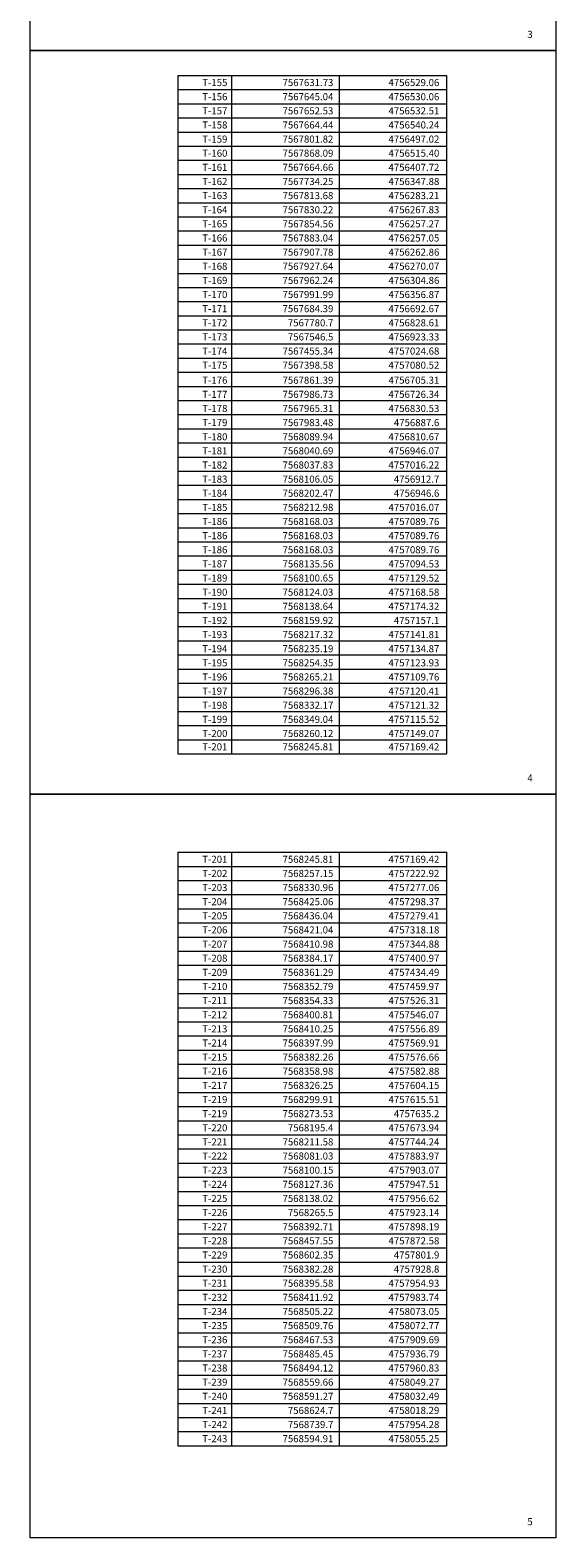
# Model space of a CAD drawing. Units: metres. Extents: x -200 to 9298939, y -200 to 5019692.
# Drawn here: x 7561840 to 7562212, y 4755971 to 4757038 of the extents above; entities that cross this region are included whole.
import ezdxf
from ezdxf.enums import TextEntityAlignment as Align

# ---------------------------------------------------------------- set-up
doc = ezdxf.new("R2010")
doc.units = ezdxf.units.M
doc.header["$MEASUREMENT"] = 0
doc.layers.add('KOTE_BOBAN RADIUS B', color=251, linetype='Continuous', lineweight=9)
doc.styles.add('legenda 2', font='verdana.ttf')

msp = doc.modelspace()

# ---------------------------------------------------------------- linework, layer by layer
at = {"layer": 'KOTE_BOBAN RADIUS B', "color": 0}
for p, q in [((7561944.53864, 4757006.18033), (7562134.53864, 4757006.18033)), ((7561944.53864, 4757006.18033), (7561944.53864, 4756766.18033)), ((7561982.53864, 4757006.18033), (7561982.53864, 4756766.18033)), ((7562058.53864, 4757006.18033), (7562058.53864, 4756766.18033)), ((7562134.53864, 4757006.18033), (7562134.53864, 4756766.18033)), ((7561944.53864, 4756996.18033), (7562134.53864, 4756996.18033)), ((7561944.53864, 4756986.18033), (7562134.53864, 4756986.18033)), ((7561944.53864, 4756976.18033), (7562134.53864, 4756976.18033)), ((7561944.53864, 4756966.18033), (7562134.53864, 4756966.18033)), ((7561944.53864, 4756956.18033), (7562134.53864, 4756956.18033)), ((7561944.53864, 4756946.18033), (7562134.53864, 4756946.18033)), ((7561944.53864, 4756946.18033), (7562134.53864, 4756946.18033)), ((7561944.53864, 4756936.18033), (7562134.53864, 4756936.18033)), ((7561944.53864, 4756936.18033), (7562134.53864, 4756936.18033)), ((7561944.53864, 4756926.18033), (7562134.53864, 4756926.18033)), ((7561944.53864, 4756926.18033), (7562134.53864, 4756926.18033)), ((7561944.53864, 4756916.18033), (7562134.53864, 4756916.18033)), ((7561944.53864, 4756916.18033), (7562134.53864, 4756916.18033)), ((7561944.53864, 4756906.18033), (7562134.53864, 4756906.18033)), ((7561944.53864, 4756906.18033), (7562134.53864, 4756906.18033)), ((7561944.53864, 4756896.18033), (7562134.53864, 4756896.18033)), ((7561944.53864, 4756886.18033), (7562134.53864, 4756886.18033)), ((7561944.53864, 4756876.18033), (7562134.53864, 4756876.18033)), ((7561944.53864, 4756866.18033), (7562134.53864, 4756866.18033)), ((7561944.53864, 4756856.18033), (7562134.53864, 4756856.18033)), ((7561944.53864, 4756846.18033), (7562134.53864, 4756846.18033)), ((7561944.53864, 4756836.18033), (7562134.53864, 4756836.18033)), ((7561944.53864, 4756826.18033), (7562134.53864, 4756826.18033)), ((7561944.53864, 4756816.18033), (7562134.53864, 4756816.18033)), ((7561944.53864, 4756806.18033), (7562134.53864, 4756806.18033)), ((7561944.53864, 4756796.18033), (7562134.53864, 4756796.18033)), ((7561944.53864, 4756786.18033), (7562134.53864, 4756786.18033)), ((7561944.53864, 4756776.18033), (7562134.53864, 4756776.18033)), ((7561944.53864, 4756766.18033), (7562134.53864, 4756766.18033)), ((7561944.53864, 4756766.18033), (7562134.53864, 4756766.18033)), ((7561944.53864, 4756766.18033), (7561944.53864, 4756526.18033)), ((7561982.53864, 4756766.18033), (7561982.53864, 4756526.18033)), ((7562058.53864, 4756766.18033), (7562058.53864, 4756526.18033)), ((7562134.53864, 4756766.18033), (7562134.53864, 4756526.18033)), ((7561944.53864, 4756756.18033), (7562134.53864, 4756756.18033)), ((7561944.53864, 4756746.18033), (7562134.53864, 4756746.18033)), ((7561944.53864, 4756736.18033), (7562134.53864, 4756736.18033)), ((7561944.53864, 4756726.18033), (7562134.53864, 4756726.18033)), ((7561944.53864, 4756716.18033), (7562134.53864, 4756716.18033)), ((7561944.53864, 4756706.18033), (7562134.53864, 4756706.18033)), ((7561944.53864, 4756706.18033), (7562134.53864, 4756706.18033)), ((7561944.53864, 4756696.18033), (7562134.53864, 4756696.18033)), ((7561944.53864, 4756696.18033), (7562134.53864, 4756696.18033)), ((7561944.53864, 4756686.18033), (7562134.53864, 4756686.18033)), ((7561944.53864, 4756686.18033), (7562134.53864, 4756686.18033)), ((7561944.53864, 4756676.18033), (7562134.53864, 4756676.18033)), ((7561944.53864, 4756676.18033), (7562134.53864, 4756676.18033)), ((7561944.53864, 4756666.18033), (7562134.53864, 4756666.18033)), ((7561944.53864, 4756666.18033), (7562134.53864, 4756666.18033)), ((7561944.53864, 4756656.18033), (7562134.53864, 4756656.18033)), ((7561944.53864, 4756646.18033), (7562134.53864, 4756646.18033)), ((7561944.53864, 4756636.18033), (7562134.53864, 4756636.18033)), ((7561944.53864, 4756626.18033), (7562134.53864, 4756626.18033)), ((7561944.53864, 4756616.18033), (7562134.53864, 4756616.18033)), ((7561944.53864, 4756606.18033), (7562134.53864, 4756606.18033)), ((7561944.53864, 4756596.18033), (7562134.53864, 4756596.18033)), ((7561944.53864, 4756586.18033), (7562134.53864, 4756586.18033)), ((7561944.53864, 4756576.18033), (7562134.53864, 4756576.18033)), ((7561944.53864, 4756566.18033), (7562134.53864, 4756566.18033)), ((7561944.53864, 4756556.18033), (7562134.53864, 4756556.18033)), ((7561944.53864, 4756546.18033), (7562134.53864, 4756546.18033)), ((7561944.53864, 4756536.18033), (7562134.53864, 4756536.18033)), ((7561944.53864, 4756526.18033), (7562134.53864, 4756526.18033)), ((7561944.53864, 4756456.54389), (7562134.53864, 4756456.54389)), ((7561944.53864, 4756456.54389), (7561944.53864, 4756216.54389)), ((7561982.53864, 4756456.54389), (7561982.53864, 4756216.54389)), ((7562058.53864, 4756456.54389), (7562058.53864, 4756216.54389)), ((7562134.53864, 4756456.54389), (7562134.53864, 4756216.54389)), ((7561944.53864, 4756446.54389), (7562134.53864, 4756446.54389)), ((7561944.53864, 4756436.54389), (7562134.53864, 4756436.54389)), ((7561944.53864, 4756426.54389), (7562134.53864, 4756426.54389)), ((7561944.53864, 4756416.54389), (7562134.53864, 4756416.54389)), ((7561944.53864, 4756406.54389), (7562134.53864, 4756406.54389)), ((7561944.53864, 4756396.54389), (7562134.53864, 4756396.54389)), ((7561944.53864, 4756396.54389), (7562134.53864, 4756396.54389)), ((7561944.53864, 4756386.54389), (7562134.53864, 4756386.54389)), ((7561944.53864, 4756386.54389), (7562134.53864, 4756386.54389)), ((7561944.53864, 4756376.54389), (7562134.53864, 4756376.54389)), ((7561944.53864, 4756376.54389), (7562134.53864, 4756376.54389)), ((7561944.53864, 4756366.54389), (7562134.53864, 4756366.54389)), ((7561944.53864, 4756366.54389), (7562134.53864, 4756366.54389)), ((7561944.53864, 4756356.54389), (7562134.53864, 4756356.54389)), ((7561944.53864, 4756356.54389), (7562134.53864, 4756356.54389)), ((7561944.53864, 4756346.54389), (7562134.53864, 4756346.54389)), ((7561944.53864, 4756336.54389), (7562134.53864, 4756336.54389)), ((7561944.53864, 4756326.54389), (7562134.53864, 4756326.54389)), ((7561944.53864, 4756316.54389), (7562134.53864, 4756316.54389)), ((7561944.53864, 4756306.54389), (7562134.53864, 4756306.54389)), ((7561944.53864, 4756296.54389), (7562134.53864, 4756296.54389)), ((7561944.53864, 4756286.54389), (7562134.53864, 4756286.54389)), ((7561944.53864, 4756276.54389), (7562134.53864, 4756276.54389)), ((7561944.53864, 4756266.54389), (7562134.53864, 4756266.54389)), ((7561944.53864, 4756256.54389), (7562134.53864, 4756256.54389)), ((7561944.53864, 4756246.54389), (7562134.53864, 4756246.54389)), ((7561944.53864, 4756236.54389), (7562134.53864, 4756236.54389)), ((7561944.53864, 4756226.54389), (7562134.53864, 4756226.54389)), ((7561944.53864, 4756216.54389), (7562134.53864, 4756216.54389)), ((7561944.53864, 4756216.54389), (7562134.53864, 4756216.54389)), ((7561944.53864, 4756216.54389), (7561944.53864, 4756036.54389)), ((7561982.53864, 4756216.54389), (7561982.53864, 4756036.54389)), ((7562058.53864, 4756216.54389), (7562058.53864, 4756036.54389)), ((7562134.53864, 4756216.54389), (7562134.53864, 4756036.54389)), ((7561944.53864, 4756206.54389), (7562134.53864, 4756206.54389)), ((7561944.53864, 4756196.54389), (7562134.53864, 4756196.54389)), ((7561944.53864, 4756186.54389), (7562134.53864, 4756186.54389)), ((7561944.53864, 4756176.54389), (7562134.53864, 4756176.54389)), ((7561944.53864, 4756166.54389), (7562134.53864, 4756166.54389)), ((7561944.53864, 4756156.54389), (7562134.53864, 4756156.54389)), ((7561944.53864, 4756156.54389), (7562134.53864, 4756156.54389)), ((7561944.53864, 4756146.54389), (7562134.53864, 4756146.54389)), ((7561944.53864, 4756146.54389), (7562134.53864, 4756146.54389)), ((7561944.53864, 4756136.54389), (7562134.53864, 4756136.54389)), ((7561944.53864, 4756136.54389), (7562134.53864, 4756136.54389)), ((7561944.53864, 4756126.54389), (7562134.53864, 4756126.54389)), ((7561944.53864, 4756126.54389), (7562134.53864, 4756126.54389)), ((7561944.53864, 4756116.54389), (7562134.53864, 4756116.54389)), ((7561944.53864, 4756116.54389), (7562134.53864, 4756116.54389)), ((7561944.53864, 4756106.54389), (7562134.53864, 4756106.54389)), ((7561944.53864, 4756096.54389), (7562134.53864, 4756096.54389)), ((7561944.53864, 4756086.54389), (7562134.53864, 4756086.54389)), ((7561944.53864, 4756076.54389), (7562134.53864, 4756076.54389)), ((7561944.53864, 4756066.54389), (7562134.53864, 4756066.54389)), ((7561944.53864, 4756056.54389), (7562134.53864, 4756056.54389)), ((7561944.53864, 4756046.54389), (7562134.53864, 4756046.54389)), ((7561944.53864, 4756036.54389), (7562134.53864, 4756036.54389))]:
    msp.add_line(p, q, dxfattribs=at)
for points in [[(7561839.92389, 4757550.11182), (7562212.01764, 4757550.11182), (7562212.01764, 4757023.86495), (7561839.92389, 4757023.86495)], [(7561839.92389, 4757023.86495), (7562212.01764, 4757023.86495), (7562212.01764, 4756497.61807), (7561839.92389, 4756497.61807)], [(7561839.92389, 4756497.61807), (7562212.01764, 4756497.61807), (7562212.01764, 4755971.3712), (7561839.92389, 4755971.3712)]]:
    msp.add_lwpolyline(points, close=True, dxfattribs=at)

# ---------------------------------------------------------------- texts
at = {"layer": 'KOTE_BOBAN RADIUS B', "color": 0, "style": 'legenda 2'}
for s, p in [('3', (7562191.83877, 4757032.80289)), ('4', (7562191.83877, 4756506.55602)), ('5', (7562191.83877, 4755980.30914))]:
    msp.add_text(s, height=5, dxfattribs=at).set_placement(p)
for s, p in [('T-155', (7561979.53864, 4756998.68033)), ('T-156', (7561979.53864, 4756988.68033)), ('7567631.73', (7562054.53864, 4756998.68033)), ('7567645.04', (7562054.53864, 4756988.68033)), ('4756529.06', (7562129.53864, 4756998.68033)), ('4756530.06', (7562129.53864, 4756988.68033)), ('T-157', (7561979.53864, 4756978.68033)), ('7567652.53', (7562054.53864, 4756978.68033)), ('4756532.51', (7562129.53864, 4756978.68033)), ('T-158', (7561979.53864, 4756968.68033)), ('7567664.44', (7562054.53864, 4756968.68033)), ('4756540.24', (7562129.53864, 4756968.68033)), ('T-159', (7561979.53864, 4756958.68033)), ('7567801.82', (7562054.53864, 4756958.68033)), ('4756497.02', (7562129.53864, 4756958.68033)), ('T-160', (7561979.53864, 4756948.68033)), ('7567868.09', (7562054.53864, 4756948.68033)), ('4756515.40', (7562129.53864, 4756948.68033)), ('T-161', (7561979.53864, 4756938.68033)), ('7567664.66', (7562054.53864, 4756938.68033)), ('4756407.72', (7562129.53864, 4756938.68033)), ('T-162', (7561979.53864, 4756928.68033)), ('7567734.25', (7562054.53864, 4756928.68033)), ('4756347.88', (7562129.53864, 4756928.68033)), ('T-163', (7561979.53864, 4756918.68033)), ('7567813.68', (7562054.53864, 4756918.68033)), ('4756283.21', (7562129.53864, 4756918.68033)), ('T-164', (7561979.53864, 4756908.68033)), ('7567830.22', (7562054.53864, 4756908.68033)), ('4756267.83', (7562129.53864, 4756908.68033)), ('T-165', (7561979.53864, 4756898.68033)), ('7567854.56', (7562054.53864, 4756898.68033)), ('4756257.27', (7562129.53864, 4756898.68033)), ('T-166', (7561979.53864, 4756888.68033)), ('7567883.04', (7562054.53864, 4756888.68033)), ('4756257.05', (7562129.53864, 4756888.68033)), ('T-167', (7561979.53864, 4756878.68033)), ('7567907.78', (7562054.53864, 4756878.68033)), ('4756262.86', (7562129.53864, 4756878.68033)), ('T-168', (7561979.53864, 4756868.68033)), ('7567927.64', (7562054.53864, 4756868.68033)), ('4756270.07', (7562129.53864, 4756868.68033)), ('T-169', (7561979.53864, 4756858.68033)), ('7567962.24', (7562054.53864, 4756858.68033)), ('4756304.86', (7562129.53864, 4756858.68033)), ('T-170', (7561979.53864, 4756848.68033)), ('7567991.99', (7562054.53864, 4756848.68033)), ('4756356.87', (7562129.53864, 4756848.68033)), ('T-171', (7561979.53864, 4756838.68033)), ('T-172', (7561979.53864, 4756828.68033)), ('7567684.39', (7562054.53864, 4756838.68033)), ('7567780.7', (7562054.53864, 4756828.68033)), ('4756692.67', (7562129.53864, 4756838.68033)), ('4756828.61', (7562129.53864, 4756828.68033)), ('T-173', (7561979.53864, 4756818.68033)), ('7567546.5', (7562054.53864, 4756818.68033)), ('4756923.33', (7562129.53864, 4756818.68033)), ('T-174', (7561979.53864, 4756808.68033)), ('7567455.34', (7562054.53864, 4756808.68033)), ('4757024.68', (7562129.53864, 4756808.68033)), ('T-175', (7561979.53864, 4756798.68033)), ('7567398.58', (7562054.53864, 4756798.68033)), ('4757080.52', (7562129.53864, 4756798.68033)), ('T-176', (7561979.53864, 4756788.06525)), ('7567861.39', (7562054.53864, 4756788.06525)), ('4756705.31', (7562129.53864, 4756788.06525)), ('T-177', (7561979.53864, 4756778.06525)), ('7567986.73', (7562054.53864, 4756778.06525)), ('4756726.34', (7562129.53864, 4756778.06525)), ('T-178', (7561979.53864, 4756768.06525)), ('7567965.31', (7562054.53864, 4756768.06525)), ('4756830.53', (7562129.53864, 4756768.06525)), ('T-179', (7561979.53864, 4756758.06525)), ('7567983.48', (7562054.53864, 4756758.06525)), ('4756887.6', (7562129.53864, 4756758.06525)), ('T-180', (7561979.53864, 4756748.06525)), ('7568089.94', (7562054.53864, 4756748.06525)), ('4756810.67', (7562129.53864, 4756748.06525)), ('T-181', (7561979.53864, 4756738.06525)), ('7568040.69', (7562054.53864, 4756738.06525)), ('4756946.07', (7562129.53864, 4756738.06525)), ('T-182', (7561979.53864, 4756728.06525)), ('7568037.83', (7562054.53864, 4756728.06525)), ('4757016.22', (7562129.53864, 4756728.06525)), ('T-183', (7561979.53864, 4756718.06525)), ('7568106.05', (7562054.53864, 4756718.06525)), ('4756912.7', (7562129.53864, 4756718.06525)), ('T-184', (7561979.53864, 4756708.06525)), ('7568202.47', (7562054.53864, 4756708.06525)), ('4756946.6', (7562129.53864, 4756708.06525)), ('T-185', (7561979.53864, 4756698.06525)), ('7568212.98', (7562054.53864, 4756698.06525)), ('4757016.07', (7562129.53864, 4756698.06525)), ('T-186', (7561979.53864, 4756688.06525)), ('7568168.03', (7562054.53864, 4756688.06525)), ('4757089.76', (7562129.53864, 4756688.06525)), ('T-186', (7561979.53864, 4756678.06525)), ('7568168.03', (7562054.53864, 4756678.06525)), ('4757089.76', (7562129.53864, 4756678.06525)), ('T-186', (7561979.53864, 4756668.06525)), ('T-187', (7561979.53864, 4756658.06525)), ('7568168.03', (7562054.53864, 4756668.06525)), ('7568135.56', (7562054.53864, 4756658.06525)), ('4757089.76', (7562129.53864, 4756668.06525)), ('4757094.53', (7562129.53864, 4756658.06525)), ('T-189', (7561979.53864, 4756648.06525)), ('7568100.65', (7562054.53864, 4756648.06525)), ('4757129.52', (7562129.53864, 4756648.06525)), ('T-190', (7561979.53864, 4756638.06525)), ('7568124.03', (7562054.53864, 4756638.06525)), ('4757168.58', (7562129.53864, 4756638.06525)), ('T-191', (7561979.53864, 4756628.06525)), ('7568138.64', (7562054.53864, 4756628.06525)), ('4757174.32', (7562129.53864, 4756628.06525)), ('T-192', (7561979.53864, 4756618.06525)), ('7568159.92', (7562054.53864, 4756618.06525)), ('4757157.1', (7562129.53864, 4756618.06525)), ('T-193', (7561979.53864, 4756608.06525)), ('7568217.32', (7562054.53864, 4756608.06525)), ('4757141.81', (7562129.53864, 4756608.06525)), ('T-194', (7561979.53864, 4756598.06525)), ('7568235.19', (7562054.53864, 4756598.06525)), ('4757134.87', (7562129.53864, 4756598.06525)), ('T-195', (7561979.53864, 4756588.06525)), ('7568254.35', (7562054.53864, 4756588.06525)), ('4757123.93', (7562129.53864, 4756588.06525)), ('T-196', (7561979.53864, 4756578.06525)), ('7568265.21', (7562054.53864, 4756578.06525)), ('4757109.76', (7562129.53864, 4756578.06525)), ('T-197', (7561979.53864, 4756568.06525)), ('7568296.38', (7562054.53864, 4756568.06525)), ('4757120.41', (7562129.53864, 4756568.06525)), ('T-198', (7561979.53864, 4756558.06525)), ('7568332.17', (7562054.53864, 4756558.06525)), ('4757121.32', (7562129.53864, 4756558.06525)), ('T-199', (7561979.53864, 4756548.06525)), ('7568349.04', (7562054.53864, 4756548.06525)), ('4757115.52', (7562129.53864, 4756548.06525)), ('T-200', (7561979.53864, 4756538.06525)), ('7568260.12', (7562054.53864, 4756538.06525)), ('4757149.07', (7562129.53864, 4756538.06525)), ('T-201', (7561979.53864, 4756528.68033)), ('7568245.81', (7562054.53864, 4756528.68033)), ('4757169.42', (7562129.53864, 4756528.68033)), ('T-201', (7561979.53864, 4756449.04389)), ('7568245.81', (7562054.53864, 4756449.04389)), ('4757169.42', (7562129.53864, 4756449.04389)), ('T-202', (7561979.53864, 4756439.04389)), ('7568257.15', (7562054.53864, 4756439.04389)), ('4757222.92', (7562129.53864, 4756439.04389)), ('T-203', (7561979.53864, 4756429.04389)), ('7568330.96', (7562054.53864, 4756429.04389)), ('4757277.06', (7562129.53864, 4756429.04389)), ('T-204', (7561979.53864, 4756419.04389)), ('7568425.06', (7562054.53864, 4756419.04389)), ('4757298.37', (7562129.53864, 4756419.04389)), ('T-205', (7561979.53864, 4756409.04389)), ('7568436.04', (7562054.53864, 4756409.04389)), ('4757279.41', (7562129.53864, 4756409.04389)), ('T-206', (7561979.53864, 4756399.04389)), ('7568421.04', (7562054.53864, 4756399.04389)), ('4757318.18', (7562129.53864, 4756399.04389)), ('T-207', (7561979.53864, 4756389.04389)), ('7568410.98', (7562054.53864, 4756389.04389)), ('4757344.88', (7562129.53864, 4756389.04389)), ('T-208', (7561979.53864, 4756379.04389)), ('7568384.17', (7562054.53864, 4756379.04389)), ('4757400.97', (7562129.53864, 4756379.04389)), ('T-209', (7561979.53864, 4756369.04389)), ('T-210', (7561979.53864, 4756359.04389)), ('7568361.29', (7562054.53864, 4756369.04389)), ('7568352.79', (7562054.53864, 4756359.04389)), ('4757434.49', (7562129.53864, 4756369.04389)), ('4757459.97', (7562129.53864, 4756359.04389)), ('T-211', (7561979.53864, 4756349.04389)), ('7568354.33', (7562054.53864, 4756349.04389)), ('4757526.31', (7562129.53864, 4756349.04389)), ('T-212', (7561979.53864, 4756339.04389)), ('7568400.81', (7562054.53864, 4756339.04389)), ('4757546.07', (7562129.53864, 4756339.04389)), ('T-213', (7561979.53864, 4756329.04389)), ('7568410.25', (7562054.53864, 4756329.04389)), ('4757556.89', (7562129.53864, 4756329.04389)), ('T-214', (7561979.53864, 4756319.04389)), ('7568397.99', (7562054.53864, 4756319.04389)), ('4757569.91', (7562129.53864, 4756319.04389)), ('T-215', (7561979.53864, 4756309.04389)), ('7568382.26', (7562054.53864, 4756309.04389)), ('4757576.66', (7562129.53864, 4756309.04389)), ('T-216', (7561979.53864, 4756299.04389)), ('7568358.98', (7562054.53864, 4756299.04389)), ('4757582.88', (7562129.53864, 4756299.04389)), ('T-217', (7561979.53864, 4756289.04389)), ('7568326.25', (7562054.53864, 4756289.04389)), ('4757604.15', (7562129.53864, 4756289.04389)), ('T-219', (7561979.53864, 4756279.04389)), ('7568299.91', (7562054.53864, 4756279.04389)), ('4757615.51', (7562129.53864, 4756279.04389)), ('T-219', (7561979.53864, 4756269.04389)), ('7568273.53', (7562054.53864, 4756269.04389)), ('4757635.2', (7562129.53864, 4756269.04389)), ('T-220', (7561979.53864, 4756259.04389)), ('7568195.4', (7562054.53864, 4756259.04389)), ('4757673.94', (7562129.53864, 4756259.04389)), ('T-221', (7561979.53864, 4756249.04389)), ('7568211.58', (7562054.53864, 4756249.04389)), ('4757744.24', (7562129.53864, 4756249.04389)), ('T-222', (7561979.53864, 4756239.04389)), ('7568081.03', (7562054.53864, 4756239.04389)), ('4757883.97', (7562129.53864, 4756239.04389)), ('T-223', (7561979.53864, 4756229.04389)), ('7568100.15', (7562054.53864, 4756229.04389)), ('4757903.07', (7562129.53864, 4756229.04389)), ('T-224', (7561979.53864, 4756219.04389)), ('7568127.36', (7562054.53864, 4756219.04389)), ('4757947.51', (7562129.53864, 4756219.04389)), ('T-225', (7561979.53864, 4756209.04389)), ('T-226', (7561979.53864, 4756199.04389)), ('7568138.02', (7562054.53864, 4756209.04389)), ('7568265.5', (7562054.53864, 4756199.04389)), ('4757956.62', (7562129.53864, 4756209.04389)), ('4757923.14', (7562129.53864, 4756199.04389)), ('T-227', (7561979.53864, 4756189.04389)), ('7568392.71', (7562054.53864, 4756189.04389)), ('4757898.19', (7562129.53864, 4756189.04389)), ('T-228', (7561979.53864, 4756179.04389)), ('7568457.55', (7562054.53864, 4756179.04389)), ('4757872.58', (7562129.53864, 4756179.04389)), ('T-229', (7561979.53864, 4756169.04389)), ('7568602.35', (7562054.53864, 4756169.04389)), ('4757801.9', (7562129.53864, 4756169.04389)), ('T-230', (7561979.53864, 4756159.04389)), ('7568382.28', (7562054.53864, 4756159.04389)), ('4757928.8', (7562129.53864, 4756159.04389)), ('T-231', (7561979.53864, 4756149.04389)), ('7568395.58', (7562054.53864, 4756149.04389)), ('4757954.93', (7562129.53864, 4756149.04389)), ('T-232', (7561979.53864, 4756139.04389)), ('7568411.92', (7562054.53864, 4756139.04389)), ('4757983.74', (7562129.53864, 4756139.04389)), ('T-234', (7561979.53864, 4756129.04389)), ('7568505.22', (7562054.53864, 4756129.04389)), ('4758073.05', (7562129.53864, 4756129.04389)), ('T-235', (7561979.53864, 4756119.04389)), ('7568509.76', (7562054.53864, 4756119.04389)), ('4758072.77', (7562129.53864, 4756119.04389)), ('T-236', (7561979.53864, 4756109.04389)), ('7568467.53', (7562054.53864, 4756109.04389)), ('4757909.69', (7562129.53864, 4756109.04389)), ('T-237', (7561979.53864, 4756099.04389)), ('7568485.45', (7562054.53864, 4756099.04389)), ('4757936.79', (7562129.53864, 4756099.04389)), ('T-238', (7561979.53864, 4756089.04389)), ('7568494.12', (7562054.53864, 4756089.04389)), ('4757960.83', (7562129.53864, 4756089.04389)), ('T-239', (7561979.53864, 4756079.04389)), ('7568559.66', (7562054.53864, 4756079.04389)), ('4758049.27', (7562129.53864, 4756079.04389)), ('T-240', (7561979.53864, 4756069.04389)), ('7568591.27', (7562054.53864, 4756069.04389)), ('4758032.49', (7562129.53864, 4756069.04389)), ('T-241', (7561979.53864, 4756059.04389)), ('7568624.7', (7562054.53864, 4756059.04389)), ('4758018.29', (7562129.53864, 4756059.04389)), ('T-242', (7561979.53864, 4756049.04389)), ('T-243', (7561979.53864, 4756039.04389)), ('7568594.91', (7562054.53864, 4756039.04389)), ('7568739.7', (7562054.53864, 4756049.04389)), ('4757954.28', (7562129.53864, 4756049.04389)), ('4758055.25', (7562129.53864, 4756039.04389))]:
    msp.add_text(s, height=5, dxfattribs=at).set_placement(p, align=Align.RIGHT)

doc.saveas('drawing.dxf')
